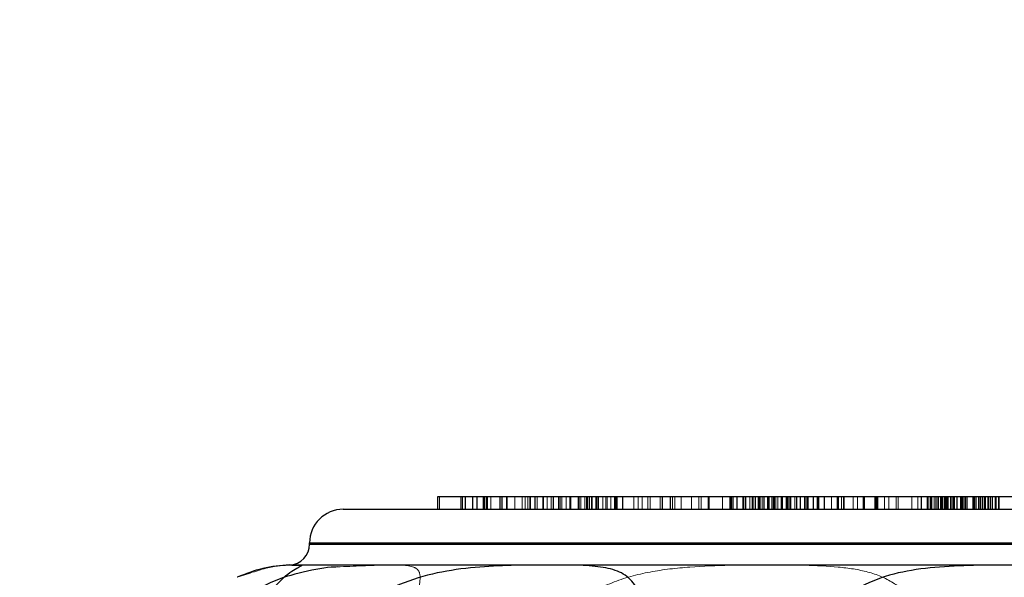
# Model space of a CAD drawing. Units: inches. Extents: x 0.3 to 21.8, y 0.2 to 16.9.
# Drawn here: x 16.3 to 16.5, y 8.4 to 8.5 of the extents above; entities that cross this region are included whole.
import ezdxf

# ---------------------------------------------------------------- set-up
doc = ezdxf.new("R2010")
doc.units = ezdxf.units.IN
doc.header["$MEASUREMENT"] = 0
doc.linetypes.add('HIDDEN', pattern=[0.07500000000000001, 0.05, -0.025])
doc.linetypes.add('PHANTOM', pattern=[0.49999999999999994, 0.25, -0.05, 0.05, -0.05, 0.05, -0.05])
doc.layers.add('99-LASER', color=7, linetype='Continuous')
doc.styles.add('SLDTEXTSTYLE0', font='TXT', dxfattribs={"width": 0.75})
doc.dimstyles.new('SLDDIMSTYLE1', dxfattribs={"dimtxt": 0.125, "dimasz": 0.13, "dimexe": 0, "dimexo": 0.0625, "dimgap": 0.03125, "dimtad": 0, "dimtih": 1, "dimtoh": 1, "dimlfac": 8, "dimrnd": 1e-09, "dimzin": 4, "dimdsep": 46, "dimtxsty": 'SLDTEXTSTYLE0', "dimsah": 1, "dimcen": 0.09, "dimadec": 0, "dimazin": 1, "dimtfac": 1, "dimtofl": 0, "dimtmove": 0, "dimatfit": 3, "dimfxl": 1, "dimfrac": 2, "dimtolj": 1, "dimtzin": 12, "dimarcsym": 0})

# ---------------------------------------------------------------- blocks, each defined once
blk = doc.blocks.new('_D_8')
at = {"color": 7, "linetype": 'Continuous', "lineweight": 0}
for p, q in [((14.290126731, 7.9841769643), (14.290126731, 8.8234652517)), ((16.977626731, 7.9841769643), (16.977626731, 8.8234652517)), ((14.290126731, 8.784095173), (15.426064235, 8.784095173)), ((16.977626731, 8.784095173), (15.841689227, 8.784095173))]:
    blk.add_line(p, q, dxfattribs=at)
at = {"color": 7, "linetype": 'Continuous', "lineweight": 18}
for points in [[(14.290126731, 8.784095173), (14.420126731, 8.754095173), (14.420126731, 8.814095173)], [(16.977626731, 8.784095173), (16.847626731, 8.814095173), (16.847626731, 8.754095173)]]:
    blk.add_solid(points, dxfattribs=at)
at = {"color": 7, "linetype": 'Continuous', "lineweight": 18, "insert": (15.426064235, 8.8460099012), "char_height": 0.125, "attachment_point": 1, "style": 'SLDTEXTSTYLE0'}
blk.add_mtext('21.50', dxfattribs=at)

msp = doc.modelspace()

# ---------------------------------------------------------------- linework, layer by layer
at = {"color": 7, "linetype": 'HIDDEN', "lineweight": 18}
for p, q in [((16.3841214067, 8.3876443629), (16.3841214067, 8.3903943311)), ((16.3887147336, 8.3876443629), (16.3887147336, 8.3903943311)), ((16.3935320913, 8.3876443629), (16.3935320913, 8.3903943311)), ((16.3935444845, 8.3876443629), (16.3935444845, 8.3903943311)), ((16.3941537308, 8.3876443629), (16.3941537308, 8.3903943311)), ((16.3951523726, 8.3876443629), (16.3951523726, 8.3903943311)), ((16.3971544228, 8.3876443629), (16.3971544228, 8.3903943311)), ((16.397160656, 8.3876443629), (16.397160656, 8.3903943311)), ((16.3985610865, 8.3876443629), (16.3985610865, 8.3903943311)), ((16.4003680723, 8.3876443629), (16.4003680723, 8.3903943311)), ((16.4003722523, 8.3876443629), (16.4003722523, 8.3903943311)), ((16.4019679672, 8.3876443629), (16.4019679672, 8.3903943311)), ((16.4025755268, 8.3876443629), (16.4025755268, 8.3903943311)), ((16.4031813265, 8.3876443629), (16.4031813265, 8.3903943311)), ((16.4037099804, 8.3876443629), (16.4037099804, 8.3903943311)), ((16.4046308897, 8.3876443629), (16.4046308897, 8.3903943311)), ((16.40518345, 8.3876443629), (16.40518345, 8.3903943311)), ((16.4063908694, 8.3876443629), (16.4063908694, 8.3903943311)), ((16.4065586541, 8.3876443629), (16.4065586541, 8.3903943311)), ((16.4073328985, 8.3876443629), (16.4073328985, 8.3903943311)), ((16.4081866353, 8.3876443629), (16.4081866353, 8.3903943311)), ((16.4097588105, 8.3876443629), (16.4097588105, 8.3903943311)), ((16.4104724822, 8.3876443629), (16.4104724822, 8.3903943311)), ((16.4114088648, 8.3876443629), (16.4114088648, 8.3903943311)), ((16.411412458, 8.3876443629), (16.411412458, 8.3903943311)), ((16.4122073822, 8.3876443629), (16.4122073822, 8.3903943311)), ((16.412428773, 8.3876443629), (16.412428773, 8.3903943311)), ((16.413981735, 8.3876443629), (16.413981735, 8.3903943311)), ((16.4142082591, 8.3876443629), (16.4142082591, 8.3903943311)), ((16.4145901013, 8.3876443629), (16.4145901013, 8.3903943311)), ((16.4154156785, 8.3876443629), (16.4154156785, 8.3903943311)), ((16.415828467, 8.3876443629), (16.415828467, 8.3903943311)), ((16.4160636443, 8.3876443629), (16.4160636443, 8.3903943311)), ((16.4164136603, 8.3876443629), (16.4164136603, 8.3903943311)), ((16.4168483753, 8.3876443629), (16.4168483753, 8.3903943311)), ((16.4169926203, 8.3876443629), (16.4169926203, 8.3903943311)), ((16.4178161441, 8.3876443629), (16.4178161441, 8.3903943311)), ((16.4182124328, 8.3876443629), (16.4182124328, 8.3903943311)), ((16.4182227727, 8.3876443629), (16.4182227727, 8.3903943311)), ((16.4184157838, 8.3876443629), (16.4184157838, 8.3903943311)), ((16.4192909337, 8.3876443629), (16.4192909337, 8.3903943311)), ((16.4199707259, 8.3876443629), (16.4199707259, 8.3903943311)), ((16.4202268762, 8.3876443629), (16.4202268762, 8.3903943311)), ((16.4210095539, 8.3876443629), (16.4210095539, 8.3903943311)), ((16.4218223711, 8.3876443629), (16.4218223711, 8.3903943311)), ((16.4218286044, 8.3876443629), (16.4218286044, 8.3903943311)), ((16.4222269465, 8.3876443629), (16.4222269465, 8.3903943311)), ((16.4224318374, 8.3876443629), (16.4224318374, 8.3903943311)), ((16.4260006362, 8.3876443629), (16.4260006362, 8.3903943311)), ((16.426939512, 8.3876443629), (16.426939512, 8.3903943311)), ((16.4277867222, 8.3876443629), (16.4277867222, 8.3903943311)), ((16.4290235479, 8.3876443629), (16.4290235479, 8.3903943311)), ((16.4295288088, 8.3876443629), (16.4295288088, 8.3903943311)), ((16.4316800906, 8.3876443629), (16.4316800906, 8.3903943311)), ((16.4343048803, 8.3876443629), (16.4343048803, 8.3903943311)), ((16.4348125611, 8.3876443629), (16.4348125611, 8.3903943311)), ((16.4362019183, 8.3876443629), (16.4362019183, 8.3903943311)), ((16.4384500724, 8.3876443629), (16.4384500724, 8.3903943311)), ((16.4400253275, 8.3876443629), (16.4400253275, 8.3903943311)), ((16.4404873955, 8.3876443629), (16.4404873955, 8.3903943311)), ((16.4420272311, 8.3876443629), (16.4420272311, 8.3903943311)), ((16.4422474485, 8.3876443629), (16.4422474485, 8.3903943311)), ((16.445115702, 8.3876443629), (16.445115702, 8.3903943311)), ((16.4466635308, 8.3876443629), (16.4466635308, 8.3903943311)), ((16.4469575208, 8.3876443629), (16.4469575208, 8.3903943311)), ((16.447338703, 8.3876443629), (16.447338703, 8.3903943311)), ((16.4481920732, 8.3876443629), (16.4481920732, 8.3903943311)), ((16.4494592585, 8.3876443629), (16.4494592585, 8.3903943311)), ((16.4495177779, 8.3876443629), (16.4495177779, 8.3903943311)), ((16.4499601194, 8.3876443629), (16.4499601194, 8.3903943311)), ((16.4501356041, 8.3876443629), (16.4501356041, 8.3903943311)), ((16.4501569438, 8.3876443629), (16.4501569438, 8.3903943311)), ((16.4510203605, 8.3876443629), (16.4510203605, 8.3903943311)), ((16.4514796419, 8.3876443629), (16.4514796419, 8.3903943311)), ((16.451723839, 8.3876443629), (16.451723839, 8.3903943311)), ((16.4527816601, 8.3876443629), (16.4527816601, 8.3903943311)), ((16.4530194774, 8.3876443629), (16.4530194774, 8.3903943311)), ((16.4532250284, 8.3876443629), (16.4532250284, 8.3903943311)), ((16.4536117839, 8.3876443629), (16.4536117839, 8.3903943311)), ((16.4536674433, 8.3876443629), (16.4536674433, 8.3903943311)), ((16.45481473, 8.3876443629), (16.45481473, 8.3903943311)), ((16.454933162, 8.3876443629), (16.454933162, 8.3903943311)), ((16.4551429662, 8.3876443629), (16.4551429662, 8.3903943311)), ((16.4560813287, 8.3876443629), (16.4560813287, 8.3903943311)), ((16.456287393, 8.3876443629), (16.456287393, 8.3903943311)), ((16.4565856362, 8.3876443629), (16.4565856362, 8.3903943311)), ((16.4570522508, 8.3876443629), (16.4570522508, 8.3903943311)), ((16.457730063, 8.3876443629), (16.457730063, 8.3903943311)), ((16.4579398672, 8.3876443629), (16.4579398672, 8.3903943311)), ((16.4588188304, 8.3876443629), (16.4588188304, 8.3903943311)), ((16.4589304425, 8.3876443629), (16.4589304425, 8.3903943311)), ((16.459025408, 8.3876443629), (16.459025408, 8.3903943311)), ((16.4592055859, 8.3876443629), (16.4592055859, 8.3903943311)), ((16.459261172, 8.3876443629), (16.459261172, 8.3903943311)), ((16.4598142456, 8.3876443629), (16.4598142456, 8.3903943311)), ((16.4606739223, 8.3876443629), (16.4606739223, 8.3903943311)), ((16.4618525954, 8.3876443629), (16.4618525954, 8.3903943311)), ((16.4618745218, 8.3876443629), (16.4618745218, 8.3903943311)), ((16.4627373518, 8.3876443629), (16.4627373518, 8.3903943311)), ((16.4629129098, 8.3876443629), (16.4629129098, 8.3903943311)), ((16.4632653457, 8.3876443629), (16.4632653457, 8.3903943311)), ((16.4633552513, 8.3876443629), (16.4633552513, 8.3903943311)), ((16.4634137707, 8.3876443629), (16.4634137707, 8.3903943311)), ((16.4635642489, 8.3876443629), (16.4635642489, 8.3903943311)), ((16.4646494964, 8.3876443629), (16.4646494964, 8.3903943311)), ((16.4654743402, 8.3876443629), (16.4654743402, 8.3903943311)), ((16.4685642045, 8.3876443629), (16.4685642045, 8.3903943311)), ((16.4700629005, 8.3876443629), (16.4700629005, 8.3903943311)), ((16.4707039731, 8.3876443629), (16.4707039731, 8.3903943311)), ((16.471147488, 8.3876443629), (16.471147488, 8.3903943311)), ((16.4712923196, 8.3876443629), (16.4712923196, 8.3903943311)), ((16.473253157, 8.3876443629), (16.473253157, 8.3903943311)), ((16.4741860929, 8.3876443629), (16.4741860929, 8.3903943311)), ((16.475708402, 8.3876443629), (16.475708402, 8.3903943311)), ((16.4779392495, 8.3876443629), (16.4779392495, 8.3903943311)), ((16.4781662136, 8.3876443629), (16.4781662136, 8.3903943311)), ((16.4781739135, 8.3876443629), (16.4781739135, 8.3903943311)), ((16.4782459993, 8.3876443629), (16.4782459993, 8.3903943311)), ((16.4784853566, 8.3876443629), (16.4784853566, 8.3903943311)), ((16.4799984257, 8.3876443629), (16.4799984257, 8.3903943311)), ((16.4809737478, 8.3876443629), (16.4809737478, 8.3903943311)), ((16.4825022168, 8.3876443629), (16.4825022168, 8.3903943311)), ((16.4829392051, 8.3876443629), (16.4829392051, 8.3903943311)), ((16.4858868044, 8.3876443629), (16.4858868044, 8.3903943311)), ((16.4871693896, 8.3876443629), (16.4871693896, 8.3903943311)), ((16.487911441, 8.3876443629), (16.487911441, 8.3903943311)), ((16.4899979702, 8.3876443629), (16.4899979702, 8.3903943311)), ((16.4900880958, 8.3876443629), (16.4900880958, 8.3903943311)), ((16.4901989746, 8.3876443629), (16.4901989746, 8.3903943311)), ((16.4907200752, 8.3876443629), (16.4907200752, 8.3903943311)), ((16.4914780398, 8.3876443629), (16.4914780398, 8.3903943311)), ((16.4916296914, 8.3876443629), (16.4916296914, 8.3903943311)), ((16.4916637176, 8.3876443629), (16.4916637176, 8.3903943311)), ((16.4920692463, 8.3876443629), (16.4920692463, 8.3903943311)), ((16.4921997048, 8.3876443629), (16.4921997048, 8.3903943311)), ((16.4922397443, 8.3876443629), (16.4922397443, 8.3903943311)), ((16.4922786839, 8.3876443629), (16.4922786839, 8.3903943311)), ((16.4923142501, 8.3876443629), (16.4923142501, 8.3903943311)), ((16.4924091424, 8.3876443629), (16.4924091424, 8.3903943311)), ((16.4928572039, 8.3876443629), (16.4928572039, 8.3903943311)), ((16.4929817224, 8.3876443629), (16.4929817224, 8.3903943311)), ((16.4931882267, 8.3876443629), (16.4931882267, 8.3903943311)), ((16.493337605, 8.3876443629), (16.493337605, 8.3903943311)), ((16.4935221828, 8.3876443629), (16.4935221828, 8.3903943311)), ((16.4937475336, 8.3876443629), (16.4937475336, 8.3903943311)), ((16.4942800008, 8.3876443629), (16.4942800008, 8.3903943311)), ((16.4945577842, 8.3876443629), (16.4945577842, 8.3903943311)), ((16.4945952571, 8.3876443629), (16.4945952571, 8.3903943311)), ((16.4949046469, 8.3876443629), (16.4949046469, 8.3903943311)), ((16.4949495264, 8.3876443629), (16.4949495264, 8.3903943311)), ((16.4950677383, 8.3876443629), (16.4950677383, 8.3903943311)), ((16.4955629526, 8.3876443629), (16.4955629526, 8.3903943311)), ((16.4956555715, 8.3876443629), (16.4956555715, 8.3903943311)), ((16.49636653, 8.3876443629), (16.49636653, 8.3903943311)), ((16.4964128028, 8.3876443629), (16.4964128028, 8.3903943311)), ((16.4964632555, 8.3876443629), (16.4964632555, 8.3903943311)), ((16.4966443134, 8.3876443629), (16.4966443134, 8.3903943311)), ((16.4967834985, 8.3876443629), (16.4967834985, 8.3903943311)), ((16.4974794971, 8.3876443629), (16.4974794971, 8.3903943311)), ((16.4975159434, 8.3876443629), (16.4975159434, 8.3903943311)), ((16.4978036267, 8.3876443629), (16.4978036267, 8.3903943311)), ((16.4990296726, 8.3876443629), (16.4990296726, 8.3903943311)), ((16.4991486912, 8.3876443629), (16.4991486912, 8.3903943311)), ((16.4993840151, 8.3876443629), (16.4993840151, 8.3903943311)), ((16.4996586453, 8.3876443629), (16.4996586453, 8.3903943311)), ((16.4997041848, 8.3876443629), (16.4997041848, 8.3903943311)), ((16.4997360111, 8.3876443629), (16.4997360111, 8.3903943311)), ((16.5002316653, 8.3876443629), (16.5002316653, 8.3903943311)), ((16.5007909722, 8.3876443629), (16.5007909722, 8.3903943311)), ((16.5011219951, 8.3876443629), (16.5011219951, 8.3903943311)), ((16.5014762643, 8.3876443629), (16.5014762643, 8.3903943311)), ((16.5017005884, 8.3876443629), (16.5017005884, 8.3903943311)), ((16.5017794941, 8.3876443629), (16.5017794941, 8.3903943311)), ((16.5023495809, 8.3876443629), (16.5023495809, 8.3903943311)), ((16.5025011591, 8.3876443629), (16.5025011591, 8.3903943311)), ((16.5028299087, 8.3876443629), (16.5028299087, 8.3903943311)), ((16.5040767809, 8.3876443629), (16.5040767809, 8.3903943311)), ((16.5045934816, 8.3876443629), (16.5045934816, 8.3903943311))]:
    msp.add_line(p, q, dxfattribs=at)
at = {"color": 8, "linetype": 'PHANTOM', "lineweight": 18}
for p, q in [((16.35612673, 8.38039442), (16.6616267142, 8.38039442)), ((16.35612673, 8.3801445029), (16.6616267142, 8.3801445029))]:
    msp.add_line(p, q, dxfattribs=at)
at = {"color": 7, "linetype": 'HIDDEN', "lineweight": 18}
msp.add_open_spline([(16.34055633658594, 8.37297669232495), (16.34304954730734, 8.373821664779404), (16.34803717975104, 8.375512020107854), (16.3508765463136, 8.375564959386416), (16.35229657429505, 8.375591435452547)], degree=3, knots=[0, 0, 0, 0, 0.4998785996259293, 1, 1, 1, 1], dxfattribs=at)
at = {"color": 8, "linetype": 'PHANTOM', "lineweight": 18}
for points, knots in [([(16.37657402717318, 8.345678527675677), (16.37665961359178, 8.348563516927499), (16.37683079275928, 8.354333708815366), (16.3779698718455, 8.362052289762993), (16.37920627356442, 8.368084563317478), (16.38001420347631, 8.372101475787321), (16.37993145317641, 8.374335780089535), (16.37829955996648, 8.37560039806107), (16.37344636295538, 8.375740408288873), (16.36577666246876, 8.375382641169018), (16.36204018840266, 8.37520834654469)], [0, 0, 0, 0, 0.1009980065524583, 0.202003483282253, 0.3030554064692704, 0.4041824868352273, 0.5053776334142895, 0.6065874430678537, 0.8083398668797239, 1, 1, 1, 1]), ([(16.40311452057513, 8.345678527675677), (16.40337225832584, 8.34856319565803), (16.40388776278081, 8.354332855678425), (16.40780886093914, 8.362051043017635), (16.41369147847688, 8.368082788730424), (16.42115768117909, 8.372100985509599), (16.4294547619733, 8.374331845346843), (16.44092212587896, 8.375615437984369), (16.45529365986287, 8.375622945676987), (16.46802700880374, 8.37561515745132), (16.47655441488608, 8.374330054163343), (16.48202443055587, 8.372100221534913), (16.48636783984851, 8.368082331665118), (16.48940064393452, 8.36205112911743), (16.49121661303334, 8.35433282471697), (16.49144130547356, 8.34856318879243), (16.49155364558548, 8.345678527675679)], [0, 0, 0, 0, 0.0624854733224224, 0.1249779660915315, 0.1874964722393911, 0.2500622799279928, 0.3126655550435539, 0.3752690368177877, 0.500053854457313, 0.6248112826972619, 0.6873827848345443, 0.7499471449982099, 0.8125032980219294, 0.8750223054752677, 0.9375145502121555, 1, 1, 1, 1])]:
    msp.add_open_spline(points, degree=3, knots=knots, dxfattribs=at)
at = {"layer": '99-LASER'}
for p, q in [((16.3837743973, 8.3876443629), (16.3837743973, 8.3903943311)), ((16.3837743973, 8.3903943311), (16.389056023, 8.3903943311)), ((16.389056023, 8.3876443629), (16.389056023, 8.3903943311)), ((16.389056023, 8.3903943311), (16.3897359618, 8.3903943311)), ((16.3897359618, 8.3876443629), (16.3897359618, 8.3903943311)), ((16.3897359618, 8.3903943311), (16.3913225101, 8.3903943311)), ((16.3913225101, 8.3876443629), (16.3913225101, 8.3903943311)), ((16.3913225101, 8.3903943311), (16.3922290463, 8.3903943311)), ((16.3922290463, 8.3876443629), (16.3922290463, 8.3903943311)), ((16.3922290463, 8.3903943311), (16.3938155947, 8.3903943311)), ((16.3938155947, 8.3876443629), (16.3938155947, 8.3903943311)), ((16.3938155947, 8.3903943311), (16.3944955335, 8.3903943311)), ((16.3944955335, 8.3876443629), (16.3944955335, 8.3903943311)), ((16.3944955335, 8.3903943311), (16.3976032909, 8.3903943311)), ((16.3976032909, 8.3876443629), (16.3976032909, 8.3903943311)), ((16.3976032909, 8.3903943311), (16.3986699853, 8.3903943311)), ((16.3986699853, 8.3876443629), (16.3986699853, 8.3903943311)), ((16.3986699853, 8.3903943311), (16.4036480144, 8.3903943311)), ((16.4036480144, 8.3876443629), (16.4036480144, 8.3903943311)), ((16.4036480144, 8.3903943311), (16.4047147088, 8.3903943311)), ((16.4047147088, 8.3876443629), (16.4047147088, 8.3903943311)), ((16.4047147088, 8.3903943311), (16.408701576, 8.3903943311)), ((16.408701576, 8.3876443629), (16.408701576, 8.3903943311)), ((16.408701576, 8.3903943311), (16.4100910066, 8.3903943311)), ((16.4100910066, 8.3876443629), (16.4100910066, 8.3903943311)), ((16.4100910066, 8.3903943311), (16.4158800198, 8.3903943311)), ((16.4158800198, 8.3876443629), (16.4158800198, 8.3903943311)), ((16.4158800198, 8.3903943311), (16.4179640557, 8.3903943311)), ((16.4179640557, 8.3876443629), (16.4179640557, 8.3903943311)), ((16.4179640557, 8.3903943311), (16.4220209555, 8.3903943311)), ((16.4220209555, 8.3876443629), (16.4220209555, 8.3903943311)), ((16.4220209555, 8.3903943311), (16.4235962106, 8.3903943311)), ((16.4235962106, 8.3876443629), (16.4235962106, 8.3903943311)), ((16.4235962106, 8.3903943311), (16.4321810981, 8.3903943311)), ((16.4321810981, 8.3876443629), (16.4321810981, 8.3903943311)), ((16.4321810981, 8.3903943311), (16.4339167314, 8.3903943311)), ((16.4339167314, 8.3876443629), (16.4339167314, 8.3903943311)), ((16.4339167314, 8.3903943311), (16.4468513353, 8.3903943311)), ((16.4468513353, 8.3876443629), (16.4468513353, 8.3903943311)), ((16.4468513353, 8.3903943311), (16.4470447864, 8.3903943311)), ((16.4470447864, 8.3876443629), (16.4470447864, 8.3903943311)), ((16.4470447864, 8.3903943311), (16.447398689, 8.3903943311)), ((16.447398689, 8.3876443629), (16.447398689, 8.3903943311)), ((16.447398689, 8.3903943311), (16.4482234595, 8.3903943311)), ((16.4482234595, 8.3876443629), (16.4482234595, 8.3903943311)), ((16.4482234595, 8.3903943311), (16.4496076835, 8.3903943311)), ((16.4496076835, 8.3876443629), (16.4496076835, 8.3903943311)), ((16.4496076835, 8.3903943311), (16.4521991069, 8.3903943311)), ((16.4521991069, 8.3876443629), (16.4521991069, 8.3903943311)), ((16.4521991069, 8.3903943311), (16.4540541988, 8.3903943311)), ((16.4540541988, 8.3876443629), (16.4540541988, 8.3903943311)), ((16.4540541988, 8.3903943311), (16.4558207784, 8.3903943311)), ((16.4558207784, 8.3876443629), (16.4558207784, 8.3903943311)), ((16.4558207784, 8.3903943311), (16.4580582992, 8.3903943311)), ((16.4580582992, 8.3876443629), (16.4580582992, 8.3903943311)), ((16.4580582992, 8.3903943311), (16.4596479275, 8.3903943311)), ((16.4596479275, 8.3876443629), (16.4596479275, 8.3903943311)), ((16.4596479275, 8.3903943311), (16.4611491168, 8.3903943311)), ((16.4611491168, 8.3876443629), (16.4611491168, 8.3903943311)), ((16.4611491168, 8.3903943311), (16.464680956, 8.3903943311)), ((16.464680956, 8.3876443629), (16.464680956, 8.3903943311)), ((16.464680956, 8.3903943311), (16.4655342528, 8.3903943311)), ((16.4655342528, 8.3876443629), (16.4655342528, 8.3903943311)), ((16.4655342528, 8.3903943311), (16.4658282428, 8.3903943311)), ((16.4658282428, 8.3876443629), (16.4658282428, 8.3903943311)), ((16.4658282428, 8.3903943311), (16.4670410154, 8.3903943311)), ((16.4670410154, 8.3876443629), (16.4670410154, 8.3903943311)), ((16.4670410154, 8.3903943311), (16.4698484763, 8.3903943311)), ((16.4698484763, 8.3876443629), (16.4698484763, 8.3903943311)), ((16.4698484763, 8.3903943311), (16.4754634715, 8.3903943311)), ((16.4754634715, 8.3876443629), (16.4754634715, 8.3903943311)), ((16.4754634715, 8.3903943311), (16.4782709324, 8.3903943311)), ((16.4782709324, 8.3876443629), (16.4782709324, 8.3903943311)), ((16.4782709324, 8.3903943311), (16.4879924734, 8.3903943311)), ((16.4785642623, 8.3876443629), (16.4785642623, 8.3903943311)), ((16.4879924734, 8.3876443629), (16.4879924734, 8.3903943311)), ((16.4879924734, 8.3903943311), (16.4892875251, 8.3903943311)), ((16.4892875251, 8.3876443629), (16.4892875251, 8.3903943311)), ((16.4892875251, 8.3903943311), (16.4893857173, 8.3903943311)), ((16.4893857173, 8.3876443629), (16.4893857173, 8.3903943311)), ((16.4893857173, 8.3903943311), (16.489902418, 8.3903943311)), ((16.489902418, 8.3876443629), (16.489902418, 8.3903943311)), ((16.489902418, 8.3903943311), (16.4911492903, 8.3903943311)), ((16.4911492903, 8.3876443629), (16.4911492903, 8.3903943311)), ((16.4911492903, 8.3903943311), (16.4925029346, 8.3903943311)), ((16.4925029346, 8.3876443629), (16.4925029346, 8.3903943311)), ((16.4925029346, 8.3903943311), (16.4942750141, 8.3903943311)), ((16.4942750141, 8.3876443629), (16.4942750141, 8.3903943311)), ((16.4942750141, 8.3903943311), (16.4971957004, 8.3903943311)), ((16.4971957004, 8.3876443629), (16.4971957004, 8.3903943311)), ((16.4971957004, 8.3903943311), (16.499074552, 8.3903943311)), ((16.499074552, 8.3876443629), (16.499074552, 8.3903943311)), ((16.499074552, 8.3903943311), (16.5006416673, 8.3903943311)), ((16.5006416673, 8.3876443629), (16.5006416673, 8.3903943311)), ((16.5006416673, 8.3903943311), (16.5023154813, 8.3903943311)), ((16.5023154813, 8.3876443629), (16.5023154813, 8.3903943311)), ((16.5023154813, 8.3903943311), (16.503259197, 8.3903943311)), ((16.503259197, 8.3876443629), (16.503259197, 8.3903943311)), ((16.503259197, 8.3903943311), (16.5038911031, 8.3903943311)), ((16.5038911031, 8.3876443629), (16.5038911031, 8.3903943311)), ((16.5038911031, 8.3903943311), (16.5046916738, 8.3903943311)), ((16.5046916738, 8.3876443629), (16.5046916738, 8.3903943311)), ((16.5046916738, 8.3903943311), (16.50906097, 8.3903943311)), ((16.3633767463, 8.3876443629), (16.6543767346, 8.3876443629)), ((16.35612673, 8.3801445029), (16.35612673, 8.38039442)), ((16.35612673, 8.38039442), (16.6616267142, 8.38039442)), ((16.35612673, 8.3801445029), (16.6616267142, 8.3801445029)), ((16.35180664, 8.3756480481), (16.6659468043, 8.3756480481))]:
    msp.add_line(p, q, dxfattribs=at)
for centre, radius, start, end in [((16.363376731, 8.3803943856), 0.0072500000000026, 90, 180), ((16.351626731, 8.3801443856), 0.0045000000000004, 272.2917283594, 0), ((16.3530112996, 8.3455470794), 0.0301250000000002, 92.2917283594, 114.4213422582)]:
    msp.add_arc(centre, radius, start, end, dxfattribs=at)
for points, knots in [([(16.36204018840266, 8.37520834654469), (16.36186221539105, 8.375202257334085), (16.35989124754507, 8.375134822175243), (16.35471576556156, 8.37426938375497), (16.34763965258144, 8.37210620461827), (16.34050726158328, 8.368063798726203), (16.33454681063608, 8.36203623445793), (16.33036151860957, 8.35432177934568), (16.32979812715082, 8.34855916130273), (16.32951649745244, 8.345678527675677)], [0, 0, 0, 0, 0.0162970502263996, 0.1804822073372652, 0.3446441239560694, 0.508694943920361, 0.6725753199712615, 0.836326035043929, 1, 1, 1, 1]), ([(16.35229657429505, 8.375591435452547), (16.35319305659938, 8.375610779164507), (16.35498609407498, 8.3756494681607), (16.35403338395572, 8.375306546036084), (16.3507530908031, 8.373349603809826), (16.34657455004185, 8.368792332147219), (16.34342508728934, 8.363062755355434), (16.34147280254799, 8.357838258638171), (16.34012052598696, 8.351937503010667), (16.33993562735368, 8.347764850971345), (16.33984317815775, 8.345678527675679)], [0, 0, 0, 0, 0.16668523124757, 0.3333840108308848, 0.4999838997228032, 0.6662211075161691, 0.749680458144026, 0.8331256084413986, 0.91656291315976, 1, 1, 1, 1]), ([(16.42926246517851, 8.345678527675677), (16.42924824341967, 8.348562573187165), (16.42921979829642, 8.354330989802259), (16.42885971644632, 8.362047954366787), (16.42790434863138, 8.368079405023064), (16.42602417326838, 8.37209827551402), (16.42306756747461, 8.374330082203148), (16.4176764157816, 8.375615071627838), (16.40816469822822, 8.375622947235916), (16.39557541025007, 8.375615519295524), (16.38466362853527, 8.374330171966356), (16.37639757322992, 8.372098516472313), (16.36865265041789, 8.368079330767443), (16.36234294631806, 8.362048002310642), (16.35802831304188, 8.35433097535796), (16.35745362127687, 8.34856256998057), (16.357166291373, 8.345678527675677)], [0, 0, 0, 0, 0.0624720658206141, 0.1249511843775346, 0.1874562539252627, 0.2500089140197734, 0.3125977069260391, 0.3751866973554675, 0.4999684311512495, 0.6247857683491362, 0.6873960891355376, 0.7499914035637287, 0.8125435194704185, 0.8750489875338024, 0.9375279678844525, 0.9999999999999999, 0.9999999999999999, 0.9999999999999999, 0.9999999999999999]), ([(16.55593421518898, 8.345678527675679), (16.55573735341869, 8.348562567032163), (16.55534360883732, 8.354330953994088), (16.55229246526569, 8.362048003716637), (16.54755048000059, 8.368079322998971), (16.54126820119935, 8.372098558344558), (16.53394277009479, 8.374330148511877), (16.52330206857079, 8.375614932147295), (16.50887655373801, 8.375623183737227), (16.49445114026863, 8.37561494794412), (16.48381060957578, 8.374330122666326), (16.47648524296957, 8.372098559965014), (16.47020296429515, 8.368079322565407), (16.46546097899616, 8.362048003832166), (16.46240983543344, 8.354330953965212), (16.46201609085088, 8.348562567022539), (16.46181922908, 8.345678527675679)], [0, 0, 0, 0, 0.0624722387423176, 0.1249511545788033, 0.1874565296515077, 0.2500083954939649, 0.3126054465631981, 0.3752097653993529, 0.5000018405390363, 0.6247918998570587, 0.6873945534368019, 0.7499916045060351, 0.8125434703484923, 0.8750488454211968, 0.9375277612576824, 1, 1, 1, 1])]:
    msp.add_open_spline(points, degree=3, knots=knots, dxfattribs=at)

# ---------------------------------------------------------------- dimensions: what is measured, and where the dimension line sits
at = {"color": 7, "linetype": 'Continuous', "lineweight": 18}
dim = msp.add_linear_dim(base=(14.290126731, 8.784095173), p1=(16.977626731, 7.9448068856), p2=(14.290126731, 7.9448068856), dimstyle='SLDDIMSTYLE1', dxfattribs=at)
dim.commit()
dim.dimension.update_dxf_attribs({"geometry": '_D_8', "text_midpoint": (15.633876731, 8.784095173), "dimtype": 160})

doc.saveas('drawing.dxf')
